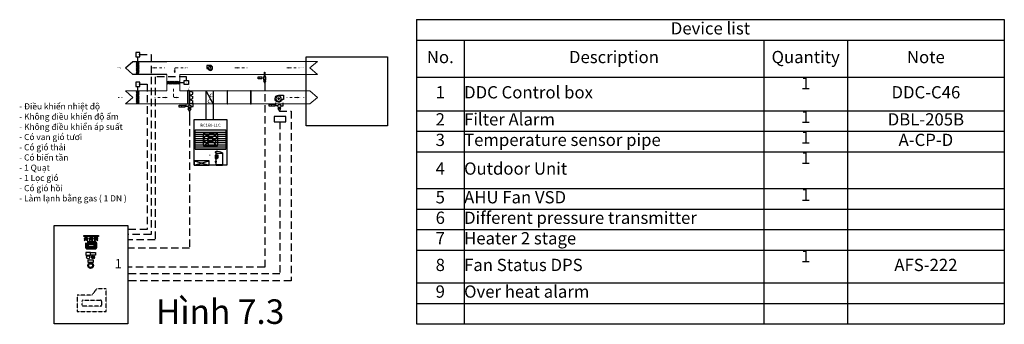
# Model space of a CAD drawing. Units: inches. Extents: x 15018 to 23037, y 18355 to 20839.
import ezdxf
from ezdxf.enums import TextEntityAlignment as Align

# ---------------------------------------------------------------- set-up
doc = ezdxf.new("R2010")
doc.units = ezdxf.units.IN
doc.header["$MEASUREMENT"] = 0
doc.linetypes.add('DASHED', pattern=[0.75, 0.5, -0.25])
doc.linetypes.add('HIDDEN', pattern=[0.2, 0.1, -0.1])
for name, color, linetype in [('AC-TEXT', 255, 'Continuous'), ('CONTROL', 150, 'Continuous'), ('Control panel', 152, 'Continuous'), ('E-Equipment', 6, 'Continuous'), ('HVAC_AHU', 163, 'Continuous'), ('INSIDE', 6, 'Continuous'), ('LAY_1', 7, 'Continuous'), ('Line', 8, 'Continuous'), ('Symbol', 6, 'Continuous'), ('THIET BI', 6, 'Continuous'), ('WIRE', 5, 'Continuous')]:
    doc.layers.add(name, color=color, linetype=linetype)
for name, color, linetype, lineweight in [('da op', 2, 'Continuous', 9), ('PSYMS', 7, 'Continuous', 20), ('Text', 132, 'Continuous', 18)]:
    doc.layers.add(name, color=color, linetype=linetype, lineweight=lineweight)
doc.layers.add('Power 24VAC', color=1, linetype='Continuous', plot=False)
doc.styles.add('chu viet', font='times.ttf')
doc.styles.add('JCVN', font='arial.ttf')
doc.styles.add('SANG', font='txt')
doc.styles.get("Standard").update_dxf_attribs({"font": 'times.ttf'})
doc.styles.add('Times New Roman', font='times.ttf', dxfattribs={"height": 0.2})
doc.styles.add('VN-VNI', font='vn_vni.shx', dxfattribs={"width": 0.8})

# ---------------------------------------------------------------- blocks, each defined once
blk = doc.blocks.new('AHU  FAN')
for p, q in [((-285, 0), (285, 0)), ((0, 285), (0, -285))]:
    blk.add_line(p, q)
blk.add_lwpolyline([(0, 969), (-1302, 969), (-1302, -220), (-944, -220)])
blk.add_circle((0, 0), 717)
blk.add_arc((0, 0), 969, 193.12668, 90)
blk = doc.blocks.new('CHENH AP LOC')
at = {"color": 8}
for p, q in [((-1051, 727), (-986, 792)), ((-986, 727), (-1051, 792)), ((-1018, 760), (-1018, 0)), ((-413, 0), (-1018, 0)), ((1051, 727), (986, 792)), ((986, 727), (1051, 792)), ((1018, 0), (1018, 760)), ((413, 0), (1018, 0))]:
    blk.add_line(p, q, dxfattribs=at)
at = {"color": 10, "linetype": 'Continuous', "lineweight": 25}
blk.add_circle((0, 0), 413, dxfattribs=at)
at = {"layer": 'AC-TEXT', "color": 2, "style": 'VN-VNI', "width": 0.8}
blk.add_text('P', height=250, dxfattribs=at).set_placement((36, -147), align=Align.CENTER)
blk = doc.blocks.new('TEMPERATURE SENSOR')
at = {"color": 1, "lineweight": 25}
for points in [[(-317, 0), (317, 0), (317, 944), (-317, 944)], [(-317, 0), (-106, 0), (-106, 201), (-317, 201)], [(-106, 0), (106, 0), (106, 201), (-106, 201)], [(106, 0), (317, 0), (317, 201), (106, 201)]]:
    blk.add_lwpolyline(points, close=True, dxfattribs=at)
at = {"color": 7}
blk.add_lwpolyline([(21, 944), (-28, 944), (-28, 2222), (21, 2222)], close=True, dxfattribs=at)
blk = doc.blocks.new('DUNG TAI LIEU3')
at = {"layer": 'E-Equipment', "color": 9, "linetype": 'DASHED', "lineweight": -3}
blk.add_lwpolyline([(0, 182), (0, 0), (320, 0), (320, 251), (215, 251), (161, 182)], close=True, dxfattribs=at)
blk.add_lwpolyline([(54, 115, -0.414214), (64, 125), (259, 125, -0.414214), (269, 115), (269, 69, -0.414214), (259, 59), (64, 59, -0.414214), (54, 69)], format="xyb", close=True, dxfattribs=at)
blk = doc.blocks.new('A$C07DE2E88')
at = {"layer": 'Line', "linetype": 'Continuous', "ltscale": 200}
h = blk.add_hatch(color=1, dxfattribs=at)
edge = h.paths.add_edge_path()
edge.add_arc((0, 0), 10.8, 0, 360)
at = {"layer": 'INSIDE', "linetype": 'Continuous'}
for p, q in [((-13.4, 13.6), (-9.5, 9.6)), ((9.8, 9.3), (14, 13.5)), ((-13.6, -13.8), (-9.4, -9.7)), ((9.5, -9.6), (13.8, -13.9))]:
    blk.add_line(p, q, dxfattribs=at)
blk.add_circle((0, 0), 13.5, dxfattribs=at)
at = {"layer": 'Line', "color": 1, "linetype": 'Continuous', "ltscale": 200}
blk.add_circle((0, 0), 10.8, dxfattribs=at)
blk = doc.blocks.new('A$C39EA6A45')
at = {"layer": 'Line', "linetype": 'Continuous', "ltscale": 200}
h = blk.add_hatch(color=0, dxfattribs=at)
edge = h.paths.add_edge_path()
edge.add_arc((0, 0), 10.8, 0, 360)
at = {"layer": 'INSIDE', "color": 0, "linetype": 'Continuous'}
for p, q in [((-13.4, 13.6), (-9.5, 9.6)), ((9.8, 9.3), (14, 13.5)), ((-13.6, -13.8), (-9.4, -9.7)), ((9.5, -9.6), (13.8, -13.9))]:
    blk.add_line(p, q, dxfattribs=at)
blk.add_circle((0, 0), 13.5, dxfattribs=at)
at = {"layer": 'Line', "color": 0, "linetype": 'Continuous', "ltscale": 200}
blk.add_circle((0, 0), 10.8, dxfattribs=at)
blk = doc.blocks.new('A$C70040071')
at = {"layer": 'Line', "linetype": 'Continuous', "ltscale": 200}
h = blk.add_hatch(color=2, dxfattribs=at)
edge = h.paths.add_edge_path()
edge.add_arc((0, 0), 10.8, 0, 360)
at = {"layer": 'INSIDE', "linetype": 'Continuous'}
for p, q in [((-13.4, 13.6), (-9.5, 9.6)), ((9.8, 9.3), (14, 13.5)), ((-13.6, -13.8), (-9.4, -9.7)), ((9.5, -9.6), (13.8, -13.9))]:
    blk.add_line(p, q, dxfattribs=at)
blk.add_circle((0, 0), 13.5, dxfattribs=at)
at = {"layer": 'Line', "color": 2, "linetype": 'Continuous', "ltscale": 200}
blk.add_circle((0, 0), 10.8, dxfattribs=at)
blk = doc.blocks.new('*T19')
at = {"color": 0, "lineweight": -2, "ltscale": 120}
for p, q in [((0, 0), (387.2, 0)), ((0, 0), (0, -167.3)), ((387.2, 0), (2829.1, 0)), ((2829.1, 0), (3510, 0)), ((3510, 0), (4787.5, 0)), ((4787.5, 0), (4787.5, -167.3)), ((0, -167.3), (387.2, -167.3)), ((0, -167.3), (0, -467.9)), ((387.2, -167.3), (2829.1, -167.3)), ((387.2, -167.3), (387.2, -467.9)), ((2829.1, -167.3), (3510, -167.3)), ((2829.1, -167.3), (2829.1, -467.9)), ((3510, -167.3), (4787.5, -167.3)), ((3510, -167.3), (3510, -467.9)), ((4787.5, -167.3), (4787.5, -467.9)), ((0, -467.9), (387.2, -467.9)), ((0, -467.9), (0, -742.2)), ((387.2, -467.9), (2829.1, -467.9)), ((387.2, -467.9), (387.2, -742.2)), ((2829.1, -467.9), (3510, -467.9)), ((2829.1, -467.9), (2829.1, -742.2)), ((3510, -467.9), (4787.5, -467.9)), ((3510, -467.9), (3510, -742.2)), ((4787.5, -467.9), (4787.5, -742.2)), ((0, -742.2), (387.2, -742.2)), ((0, -742.2), (0, -909.5)), ((387.2, -742.2), (2829.1, -742.2)), ((387.2, -742.2), (387.2, -909.5)), ((2829.1, -742.2), (3510, -742.2)), ((2829.1, -742.2), (2829.1, -909.5)), ((3510, -742.2), (4787.5, -742.2)), ((3510, -742.2), (3510, -909.5)), ((4787.5, -742.2), (4787.5, -909.5)), ((0, -909.5), (387.2, -909.5)), ((0, -909.5), (0, -1076.7)), ((387.2, -909.5), (2829.1, -909.5)), ((387.2, -909.5), (387.2, -1076.7)), ((2829.1, -909.5), (3510, -909.5)), ((2829.1, -909.5), (2829.1, -1076.7)), ((3510, -909.5), (4787.5, -909.5)), ((3510, -909.5), (3510, -1076.7)), ((4787.5, -909.5), (4787.5, -1076.7)), ((0, -1076.7), (387.2, -1076.7)), ((0, -1076.7), (0, -1377.3)), ((387.2, -1076.7), (2829.1, -1076.7)), ((387.2, -1076.7), (387.2, -1377.3)), ((2829.1, -1076.7), (3510, -1076.7)), ((2829.1, -1076.7), (2829.1, -1377.3)), ((3510, -1076.7), (4787.5, -1076.7)), ((3510, -1076.7), (3510, -1377.3)), ((4787.5, -1076.7), (4787.5, -1377.3)), ((0, -1377.3), (387.2, -1377.3)), ((0, -1377.3), (0, -1544.6)), ((387.2, -1377.3), (2829.1, -1377.3)), ((387.2, -1377.3), (387.2, -1544.6)), ((2829.1, -1377.3), (3510, -1377.3)), ((2829.1, -1377.3), (2829.1, -1544.6)), ((3510, -1377.3), (4787.5, -1377.3)), ((3510, -1377.3), (3510, -1544.6)), ((4787.5, -1377.3), (4787.5, -1544.6)), ((0, -1544.6), (387.2, -1544.6)), ((0, -1544.6), (0, -1711.9)), ((387.2, -1544.6), (2829.1, -1544.6)), ((387.2, -1544.6), (387.2, -1711.9)), ((2829.1, -1544.6), (3510, -1544.6)), ((2829.1, -1544.6), (2829.1, -1711.9)), ((3510, -1544.6), (4787.5, -1544.6)), ((3510, -1544.6), (3510, -1711.9)), ((4787.5, -1544.6), (4787.5, -1711.9)), ((0, -1711.9), (387.2, -1711.9)), ((0, -1711.9), (0, -1879.1)), ((387.2, -1711.9), (2829.1, -1711.9)), ((387.2, -1711.9), (387.2, -1879.1)), ((2829.1, -1711.9), (3510, -1711.9)), ((2829.1, -1711.9), (2829.1, -1879.1)), ((3510, -1711.9), (4787.5, -1711.9)), ((3510, -1711.9), (3510, -1879.1)), ((4787.5, -1711.9), (4787.5, -1879.1)), ((0, -1879.1), (387.2, -1879.1)), ((0, -1879.1), (0, -2146.4)), ((387.2, -1879.1), (2829.1, -1879.1)), ((387.2, -1879.1), (387.2, -2146.4)), ((2829.1, -1879.1), (3510, -1879.1)), ((2829.1, -1879.1), (2829.1, -2146.4)), ((3510, -1879.1), (4787.5, -1879.1)), ((3510, -1879.1), (3510, -2146.4)), ((4787.5, -1879.1), (4787.5, -2146.4)), ((0, -2146.4), (387.2, -2146.4)), ((0, -2146.4), (0, -2313.7)), ((387.2, -2146.4), (2829.1, -2146.4)), ((387.2, -2146.4), (387.2, -2313.7)), ((2829.1, -2146.4), (3510, -2146.4)), ((2829.1, -2146.4), (2829.1, -2313.7)), ((3510, -2146.4), (4787.5, -2146.4)), ((3510, -2146.4), (3510, -2313.7)), ((4787.5, -2146.4), (4787.5, -2313.7)), ((0, -2313.7), (387.2, -2313.7)), ((0, -2313.7), (0, -2480.9)), ((387.2, -2313.7), (2829.1, -2313.7)), ((387.2, -2313.7), (387.2, -2480.9)), ((2829.1, -2313.7), (3510, -2313.7)), ((2829.1, -2313.7), (2829.1, -2480.9)), ((3510, -2313.7), (4787.5, -2313.7)), ((3510, -2313.7), (3510, -2480.9)), ((4787.5, -2313.7), (4787.5, -2480.9)), ((0, -2480.9), (387.2, -2480.9)), ((387.2, -2480.9), (2829.1, -2480.9)), ((2829.1, -2480.9), (3510, -2480.9)), ((3510, -2480.9), (4787.5, -2480.9))]:
    blk.add_line(p, q, dxfattribs=at)
at = {"color": 0, "ltscale": 120, "char_height": 100}
for s, insert, width, attachment_point in [('Device list', (2393.8, -83.6), 4786.937, 5), ('No.', (193.6, -317.6), 386.578, 5), ('Description', (1608.2, -317.6), 2441.362, 5), ('Quantity', (3169.6, -317.6), 680.298, 5), ('Note', (4148.8, -317.6), 1276.9, 5), ('1', (3169.6, -468.2), 680.298, 2), ('1', (193.6, -605), 386.578, 5), ('DDC Control box', (387.5, -605), 2441.362, 4), ('DDC-C46', (4148.8, -605), 1276.9, 5), ('2', (193.6, -825.8), 386.578, 5), ('Filter Alarm', (387.5, -825.8), 2441.362, 4), ('1', (3169.6, -742.5), 680.298, 2), ('DBL-205B', (4148.8, -825.8), 1276.9, 5), ('3', (193.6, -993.1), 386.578, 5), ('Temperature sensor pipe', (387.5, -993.1), 2441.362, 4), ('1', (3169.6, -909.8), 680.298, 2), ('A-CP-D', (4148.8, -993.1), 1276.9, 5), ('1', (3169.6, -1077), 680.298, 2), ('4', (193.6, -1227), 386.578, 5), ('Outdoor Unit', (387.5, -1227), 2441.362, 4), ('5', (193.6, -1461), 386.578, 5), ('AHU Fan VSD', (387.5, -1461), 2441.362, 4), ('1', (3169.6, -1377.6), 680.298, 2), ('6', (193.6, -1628.2), 386.578, 5), ('Different pressure transmitter', (387.5, -1628.2), 2441.362, 4), ('7', (193.6, -1795.5), 386.578, 5), ('Heater 2 stage', (387.5, -1795.5), 2441.362, 4), ('1', (3169.6, -1879.4), 680.298, 2), ('8', (193.6, -2012.8), 386.578, 5), ('Fan Status DPS', (387.5, -2012.8), 2441.362, 4), ('AFS-222', (4148.8, -2012.8), 1276.9, 5), ('9', (193.6, -2230), 386.578, 5), ('Over heat alarm', (387.5, -2230), 2441.362, 4)]:
    blk.add_mtext(s, dxfattribs=dict(at, insert=insert, width=width, attachment_point=attachment_point))

msp = doc.modelspace()

# ---------------------------------------------------------------- hatches: boundary and pattern name
h = msp.add_hatch()
h.set_pattern_fill('ANSI31', color=256, scale=50, style=0)
h.set_pattern_definition([(45, (10923.5716, 44746.2563), (-4.4194174, 4.4194174), [])])
h.paths.add_polyline_path([(15991.8, 20393.3), (15967.1, 20393.3), (15967.1, 20499.3), (15991.8, 20499.3)])
h = msp.add_hatch()
h.set_pattern_fill('ANSI31', color=256, scale=50, style=0)
h.set_pattern_definition([(44.826785, (40552.9865, 15196.237), (4.4060365, -4.4327578), [])])
h.paths.add_polyline_path([(16215.5, 20338), (16215.4, 20313.3), (16321.4, 20313), (16321.5, 20337.7)])
h = msp.add_hatch()
h.set_pattern_fill('ANSI31', color=256, scale=50, style=0)
h.set_pattern_definition([(45, (10923.5945, 44504.977), (-4.4194174, 4.4194174), [])])
h.paths.add_polyline_path([(15991.8, 20152), (15967.1, 20152), (15967.1, 20258), (15991.8, 20258)])
at = {"layer": 'PSYMS', "lineweight": 30}
h = msp.add_hatch(color=0, dxfattribs=at)
h.paths.add_polyline_path([(15566.1, 18979.5), (15632.1, 18979.5), (15632.1, 19019.7), (15566.1, 19019.7)])
h.paths.add_polyline_path([(15630.3, 18981.1), (15567.9, 18981.1), (15567.9, 19017.9), (15630.3, 19017.9)], flags=16)
h.paths.add_polyline_path([(15580.5, 19039.3), (15614, 19039.3), (15614, 19025.1), (15580.5, 19025.1)], flags=9)

# ---------------------------------------------------------------- linework, layer by layer
for p, q in [((15979.7, 20499.3), (15979.7, 20536.4)), ((15879.4, 20446.3), (15939.4, 20499.3)), ((15939.4, 20499.3), (16215.4, 20499.3)), ((15979.7, 20499.3), (15979.7, 20393.3)), ((15939.4, 20393.3), (15879.4, 20446.3)), ((16215.4, 20393.3), (15939.4, 20393.3)), ((15979.7, 20258), (15979.7, 20295.1)), ((16321.4, 20325.7), (16358.5, 20325.6)), ((15979.7, 20258), (15979.7, 20152)), ((16401.2, 20258), (16401.2, 20152)), ((16401.2, 20258), (16401.2, 20152))]:
    msp.add_line(p, q)
at = {"color": 8, "linetype": 'HIDDEN', "lineweight": 5, "ltscale": 200}
for p, q in [((16115.8, 20446.3), (16198.2, 20446.3)), ((16787.8, 20446.3), (16870.2, 20446.3)), ((17211, 20446.3), (17293.4, 20446.3)), ((16201.7, 20205), (16119.3, 20205)), ((17277, 20205), (17194.6, 20205))]:
    msp.add_line(p, q, dxfattribs=at)
at = {"color": 8, "linetype": 'DASHED', "ltscale": 120}
for p, q in [((17013.3, 20322.3), (17013.3, 18820.7)), ((17132.8, 20093.4), (17227.9, 20093.4)), ((17227.9, 20093.4), (17227.9, 18708.8)), ((16401.3, 20035.7), (16401.3, 18976)), ((17137.6, 20007), (17137.6, 18766)), ((16222.4, 18976), (15899.1, 18976)), ((16401.3, 18976), (16222.4, 18976)), ((17013.3, 18820.7), (15899.1, 18820.7)), ((17137.6, 18766), (15899.1, 18766)), ((17227.9, 18708.8), (15899.1, 18708.8))]:
    msp.add_line(p, q, dxfattribs=at)
at = {"color": 255}
for p, q in [((16536.4, 20024.2), (16536.4, 20258)), ((16592.6, 20152), (16536.4, 20258)), ((16592.6, 20258), (16592.6, 20024.2))]:
    msp.add_line(p, q, dxfattribs=at)
at = {"color": 8}
msp.add_line((16427, 20160.4), (16427, 20177.7), dxfattribs=at)
at = {"color": 9}
msp.add_line((16401.3, 20089.8), (16401.3, 20035.7), dxfattribs=at)
for points in [[(15964.4, 20536.4), (15996.4, 20536.4), (15996.4, 20571.5), (15964.4, 20571.5)], [(15964.4, 20295.1), (15996.4, 20295.1), (15996.4, 20330.3), (15964.4, 20330.3)], [(16358.4, 20310.2), (16358.5, 20342.2), (16393.7, 20342.1), (16393.6, 20310.1)], [(16384.2, 20152), (16401.2, 20152), (16401.2, 20258), (16384.2, 20258)], [(16707.3, 20152), (16711.2, 20152), (16711.2, 20258), (16707.3, 20258)], [(16898.8, 20152), (16902.7, 20152), (16902.7, 20258), (16898.8, 20258)], [(17089.7, 20007), (17185.8, 20007), (17185.8, 20050.7), (17089.7, 20050.7)]]:
    msp.add_lwpolyline(points, close=True)
at = {"color": 8, "linetype": 'HIDDEN', "lineweight": 5, "ltscale": 200}
for points in [[(16115.8, 20443.2), (16115.8, 20449.5), (16099.4, 20446.3), (16099.4, 20446.3)], [(16283.4, 20422.1), (16277.1, 20422.1), (16280.2, 20405.7), (16280.2, 20405.7)], [(16787.8, 20443.2), (16787.8, 20449.5), (16771.4, 20446.3), (16771.4, 20446.3)], [(17211, 20443.2), (17211, 20449.5), (17194.6, 20446.3), (17194.6, 20446.3)], [(16201.7, 20201.9), (16201.7, 20208.2), (16218.1, 20205), (16218.1, 20205)], [(16295.4, 20208.2), (16295.4, 20201.9), (16311.8, 20205), (16311.8, 20205)], [(17277, 20201.9), (17277, 20208.2), (17293.4, 20205), (17293.4, 20205)]]:
    msp.add_lwpolyline(points, close=True, dxfattribs=at)
for points in [[(16280.2, 20422.1), (16280.2, 20437.3, -0.414214), (16289.2, 20446.3), (16350.2, 20446.3)], [(16295.4, 20205), (16280.2, 20205, -0.414214), (16271.2, 20214), (16271.2, 20275)]]:
    msp.add_lwpolyline(points, format="xyb", dxfattribs=at)
at = {"layer": 'AC-TEXT', "color": 7}
for points in [[(16989.3, 20357.7), (16960.7, 20357.7), (16960.7, 20372.8), (16989.3, 20372.8)], [(16316.2, 20140.9), (16363.9, 20140.9), (16363.9, 20125.8), (16316.2, 20125.8)], [(17049.4, 20149), (17097, 20149), (17097, 20133.9), (17049.4, 20133.9)]]:
    msp.add_lwpolyline(points, close=True, dxfattribs=at)
at = {"layer": 'CONTROL', "color": 7, "lineweight": 20}
for p, q in [((17382.2, 20446.3), (17442.3, 20499.3)), ((16321.4, 20393.3), (16321.4, 20258)), ((17382.2, 20446.3), (17442.3, 20393.3)), ((15939.4, 20205), (15879.4, 20258)), ((17442.3, 20205), (17382.2, 20258)), ((15939.4, 20205), (15879.4, 20152)), ((15879.4, 20152), (17382.2, 20152)), ((17442.3, 20205), (17382.2, 20152))]:
    msp.add_line(p, q, dxfattribs=at)
at = {"layer": 'CONTROL', "color": 5}
for p, q in [((17013.3, 20340), (17013.3, 20345)), ((16401.3, 20112.4), (16401.3, 20119.4)), ((17132.8, 20116), (17132.8, 20123))]:
    msp.add_line(p, q, dxfattribs=at)
at = {"layer": 'CONTROL', "color": 8}
for p, q in [((16401.2, 20258), (16427, 20248.3)), ((16401.2, 20222.7), (16427, 20231.1)), ((16401.2, 20222.7), (16427, 20213)), ((16427, 20231.1), (16427, 20248.3)), ((16427, 20195.7), (16427, 20213)), ((16401.2, 20187.4), (16427, 20195.7)), ((16401.2, 20187.4), (16427, 20177.7))]:
    msp.add_line(p, q, dxfattribs=at)
at = {"layer": 'CONTROL', "color": 0}
msp.add_lwpolyline([(17351.7, 20534.9), (18014.5, 20534.9), (18014.5, 19974.5), (17351.7, 19974.5)], close=True, dxfattribs=at)
at = {"layer": 'CONTROL', "color": 7, "lineweight": 20}
for points in [[(16215.4, 20499.3), (17442.3, 20499.3)], [(16215.4, 20393.3), (16215.4, 20258)], [(17442.3, 20393.3), (16321.4, 20393.3)], [(16215.4, 20258), (15879.4, 20258)], [(17382.2, 20258), (16321.4, 20258)]]:
    msp.add_lwpolyline(points, dxfattribs=at)
at = {"layer": 'CONTROL', "color": 8}
msp.add_lwpolyline([(16401.2, 20152), (16427, 20160.4)], dxfattribs=at)
at = {"layer": 'Control panel'}
msp.add_lwpolyline([(15299.1, 19160.4), (15899.1, 19160.4), (15899.1, 18360.4), (15299.1, 18360.4)], close=True, dxfattribs=at)
at = {"layer": 'E-Equipment'}
for radius in [23.3, 16, 15.3]:
    msp.add_circle((15595.7, 18833.9), radius, dxfattribs=at)
at = {"layer": 'HVAC_AHU'}
for p, q in [((16447.3, 19940.4), (16696, 19940.4)), ((16447.3, 19923.1), (16696, 19923.1)), ((16447.3, 19905.8), (16696, 19905.8)), ((16514.7, 19816.9), (16514.7, 19908.1)), ((16556.6, 19877.6), (16518, 19916.2)), ((16526.1, 19919.5), (16617.3, 19919.5)), ((16586.7, 19877.6), (16625.3, 19916.2)), ((16628.7, 19908.1), (16628.7, 19816.9)), ((16447.3, 19888.5), (16696, 19888.5)), ((16447.3, 19871.2), (16696, 19871.2)), ((16447.3, 19853.9), (16696, 19853.9)), ((16447.3, 19836.6), (16696, 19836.6)), ((16447.3, 19819.3), (16696, 19819.3)), ((16556.6, 19847.5), (16518, 19808.9)), ((16586.7, 19847.5), (16625.3, 19808.9)), ((16447.3, 19802), (16696, 19802)), ((16447.3, 19784.7), (16696, 19784.7)), ((16617.3, 19805.5), (16526.1, 19805.5)), ((16608.8, 19762.3), (16608.8, 19756)), ((16610.7, 19762.3), (16608.8, 19762.3)), ((16610.7, 19756), (16608.8, 19756)), ((16610.7, 19762.3), (16610.7, 19756.1)), ((16616, 19756), (16610.7, 19756)), ((16610.8, 19732), (16610.8, 19708.8)), ((16611.3, 19762.3), (16611.3, 19756.1)), ((16616, 19762.3), (16611.3, 19762.3)), ((16631.9, 19733.6), (16612.4, 19733.6)), ((16616, 19762.3), (16616, 19756)), ((16616.6, 19762.3), (16616.6, 19756)), ((16616.6, 19762.3), (16618.2, 19762.3)), ((16617.3, 19756), (16616.6, 19756)), ((16618.2, 19756), (16617.3, 19756)), ((16618.2, 19733.6), (16618.2, 19763.4)), ((16668.9, 19748.7), (16618.2, 19748.7)), ((16668.9, 19748), (16618.2, 19748)), ((16624.7, 19713.3), (16624.7, 19731.9)), ((16633.5, 19713.4), (16633.5, 19732)), ((16668.9, 19754.3), (16668.9, 19704.2)), ((16439.7, 19651.6), (16559.7, 19687.7)), ((16439.7, 19687.7), (16559.7, 19651.6)), ((16609.5, 19685.4), (16618.2, 19685.4)), ((16609.5, 19685.4), (16609.5, 19678)), ((16609.5, 19678), (16618.2, 19678)), ((16612.3, 19707.2), (16627.4, 19707.2)), ((16618.2, 19655.9), (16618.2, 19707.2)), ((16618.2, 19685.4), (16618.2, 19678)), ((16668.9, 19655.9), (16618.2, 19655.9)), ((16618.2, 19655.9), (16618.2, 19651.6)), ((16618.2, 19651.6), (16668.9, 19651.6)), ((16624.7, 19713.3), (16618.6, 19707.1)), ((16633.5, 19713.4), (16627.4, 19707.2)), ((16668.9, 19704.2), (16668.9, 19655.9)), ((16668.9, 19651.6), (16668.9, 19655.9))]:
    msp.add_line(p, q, dxfattribs=at)
for points in [[(16439.7, 20024.2), (16703.7, 20024.2), (16703.7, 19651.6), (16439.7, 19651.6)], [(16447.3, 19940.4), (16696, 19940.4), (16696, 19784.7), (16447.3, 19784.7)], [(16439.7, 19651.6), (16559.7, 19651.6), (16559.7, 19687.7), (16439.7, 19687.7)], [(16623.9, 19727.9), (16611.5, 19727.9), (16611.5, 19713.9), (16623.9, 19713.9)]]:
    msp.add_lwpolyline(points, close=True, dxfattribs=at)
for points in [[(16560.5, 19880.7), (16560, 19884.8), (16557.6, 19893.2, 0.297633), (16546.1, 19897.9, 0.041976), (16540.5, 19896.3), (16536.2, 19894.4, 0.419771), (16522.4, 19846.8, -0.056499), (16522.7, 19846, 0.292304), (16538.7, 19832.1), (16545, 19832.2, 0.266597), (16559.9, 19844.8)], [(16562.1, 19881.6), (16561.6, 19882.2, -0.706874), (16581.8, 19913.2, 0.056499), (16582.6, 19913.1, -0.210149), (16608.1, 19901.6), (16610.9, 19898.1, -0.238575), (16615.1, 19867, -0.431815), (16599.9, 19860.2), (16592.9, 19863.1)], [(16561.5, 19843.8), (16555.5, 19839.2, 0.431815), (16553.8, 19822.7, 0.466232), (16607, 19823.5), (16609.4, 19827.4, 0.735963), (16593.7, 19861.4)]]:
    msp.add_lwpolyline(points, format="xyb", dxfattribs=at)
for radius in [21.3, 17.5]:
    msp.add_circle((16571.7, 19862.5), radius, dxfattribs=at)
for centre, radius, start, end in [((16526.1, 19908.1), 11.4, 90, 180), ((16617.3, 19908.1), 11.4, 0, 90), ((16526.1, 19816.9), 11.4, 180, 270), ((16617.3, 19816.9), 11.4, 270, 0), ((16611, 19762.3), 0.316, 181.26031, 0), ((16611, 19756.1), 0.316, 341.79351, 199.4668), ((16612.4, 19732), 1.55, 90, 180), ((16616.3, 19762.3), 0.316, 181.26031, 0), ((16616.3, 19756), 0.316, 347.35127, 193.90904), ((16627.8, 19671.3), 92.6, 63.66235, 95.95825), ((16623.1, 19731.9), 1.55, 0, 90), ((16631.9, 19732), 1.55, 0, 90), ((16612.3, 19708.8), 1.53, 180, 270)]:
    msp.add_arc(centre, radius, start, end, dxfattribs=at)
at = {"layer": 'Power 24VAC', "color": 8, "linetype": 'DASHED', "ltscale": 120}
for p, q in [((15996.4, 20554), (16087.4, 20554)), ((16087.4, 20554), (16087.4, 19087.2)), ((16376.1, 20372.9), (16120.1, 20372.9)), ((16120.1, 20372.9), (16120.1, 19044)), ((16376.1, 20342.1), (16376.1, 20372.9)), ((15996.4, 20312.7), (16055, 20312.7)), ((16055, 20312.7), (16055, 19129)), ((16055, 19129), (15899.1, 19129)), ((16087.4, 19087.2), (15899.1, 19087.2)), ((16120.1, 19044), (15899.1, 19044))]:
    msp.add_line(p, q, dxfattribs=at)
at = {"layer": 'Power 24VAC', "color": 255, "linetype": 'DASHED'}
msp.add_line((16321.4, 20325.7), (16215.4, 20326), dxfattribs=at)
at = {"layer": 'PSYMS', "color": 7, "lineweight": 80}
msp.add_lwpolyline([(15566.1, 19019.7), (15632.1, 19019.7), (15632.1, 18979.5), (15566.1, 18979.5)], close=True, dxfattribs=at)
at = {"layer": 'Symbol', "color": 1}
for p, q in [((15566.9, 18910.6), (15563.7, 18913.8)), ((15566.9, 18892.9), (15563.7, 18889.7)), ((15587.8, 18913.8), (15584.6, 18910.6)), ((15587.8, 18889.7), (15584.6, 18892.9))]:
    msp.add_line(p, q, dxfattribs=at)
at = {"layer": 'Symbol', "ltscale": 100}
for points in [[(15555.7, 18919.8), (15595.7, 18919.8), (15595.7, 18939.8), (15555.7, 18939.8)], [(15635.7, 18919.8), (15595.7, 18919.8), (15595.7, 18939.8), (15635.7, 18939.8)], [(15615.7, 18859.8), (15575.7, 18859.8), (15575.7, 18879.8), (15615.7, 18879.8)]]:
    msp.add_lwpolyline(points, close=True, dxfattribs=at)
at = {"layer": 'Symbol'}
for points in [[(15555.7, 18919.8), (15595.7, 18919.8), (15595.7, 18939.8), (15555.7, 18939.8)], [(15635.7, 18919.8), (15595.7, 18919.8), (15595.7, 18939.8), (15635.7, 18939.8)], [(15615.7, 18859.8), (15575.7, 18859.8), (15575.7, 18879.8), (15615.7, 18879.8)]]:
    msp.add_lwpolyline(points, close=True, dxfattribs=at)
at = {"layer": 'Symbol', "color": 9, "lineweight": -3, "const_width": 10.5}
msp.add_lwpolyline([(15609.5, 18901.8, 1), (15622, 18901.8, 1)], format="xyb", close=True, dxfattribs=at)
at = {"layer": 'Symbol', "color": 1}
msp.add_circle((15575.7, 18901.8), 12.5, dxfattribs=at)
at = {"layer": 'Symbol', "color": 3}
msp.add_circle((15615.7, 18901.8), 12.5, dxfattribs=at)
at = {"layer": 'THIET BI', "color": 3, "ltscale": 0.5}
for p, q in [((15539.1, 19080.4), (15659.1, 19080.4)), ((15579.1, 19080.4), (15579.1, 19070.4)), ((15619.1, 19080.4), (15619.1, 19070.4))]:
    msp.add_line(p, q, dxfattribs=at)
msp.add_lwpolyline([(15539.1, 19080.4), (15659.1, 19080.4), (15659.1, 19070.4), (15539.1, 19070.4)], close=True, dxfattribs=at)
at = {"layer": 'THIET BI'}
msp.add_lwpolyline([(15630.3, 19017.9), (15567.9, 19017.9), (15567.9, 18981.1), (15630.3, 18981.1)], close=True, dxfattribs=at)
at = {"layer": 'WIRE', "color": 7, "linetype": 'Continuous', "ltscale": 50}
for points in [[(17013.3, 20322.3), (17023.6, 20340), (17003.1, 20340)], [(16401.3, 20089.8), (16414.3, 20112.4), (16388.2, 20112.4)], [(17132.8, 20093.4), (17145.9, 20116), (17119.7, 20116)]]:
    msp.add_lwpolyline(points, close=True, dxfattribs=at)

# ---------------------------------------------------------------- block references
msp.add_blockref('*T19', (18249.9, 20839.3))
for name, p, xscale, yscale, zscale in [('AHU  FAN', (16568.9, 20446.2), 0.0209999999497086, 0.0210000000079162, 0.021), ('TEMPERATURE SENSOR', (17013.3, 20345), 0.0300000000279397, 0.0299999999988358, 0.03), ('AHU  FAN', (17126.9, 20194.9), -0.0300000000279397, 0.0299999999988358, 0.03), ('CHENH AP LOC', (16401.3, 20131.8), 0.0300000000279397, 0.0299999999988358, 0.03), ('CHENH AP LOC', (17132.8, 20135.4), 0.0300000000279397, 0.0299999999988358, 0.03)]:
    msp.add_blockref(name, p, dxfattribs=dict(xscale=xscale, yscale=yscale, zscale=zscale))
at = {"color": 4, "ltscale": 300}
for name, p in [('A$C07DE2E88', (15559.1, 19051)), ('A$C70040071', (15599.1, 19051))]:
    msp.add_blockref(name, p, dxfattribs=at)
at = {"layer": 'E-Equipment', "color": 8, "lineweight": -3, "xscale": 0.732421875, "yscale": 0.732421875, "zscale": 0.732421875}
msp.add_blockref('DUNG TAI LIEU3', (15487.1, 18460.4), dxfattribs=at)
at = {"layer": 'Line', "color": 3, "linetype": 'Continuous', "ltscale": 200}
msp.add_blockref('A$C39EA6A45', (15639.1, 19051), dxfattribs=at)

# ---------------------------------------------------------------- texts
at = {"color": 255, "char_height": 38.3, "width": 19.485, "attachment_point": 1, "style": 'chu viet'}
for insert in [(16563, 20245.9), (16546.5, 20197.1)]:
    msp.add_mtext('c', dxfattribs=dict(at, insert=insert))
at = {"layer": 'AC-TEXT', "color": 255, "style": 'VN-VNI', "width": 0.8}
for s, p in [('M', (15977.1, 20551.7)), ('GIO THAI', (15810.9, 20442.3)), ('GIO HOI', (16361.6, 20442.3)), ('GIO HOI', (17304.9, 20442.3)), ('M', (15977.1, 20310.4)), ('GIO TUOI', (15818.2, 20201)), ('GIO CAP', (17304.9, 20201))]:
    msp.add_text(s, height=7.5, dxfattribs=at).set_placement(p)
for s, rotation, p in [('M', 89.82678, (16381.3, 20322.8)), ('BAO LOC', 90, (16398.4, 20262.9))]:
    msp.add_text(s, height=7.5, rotation=rotation, dxfattribs=at).set_placement(p)
msp.add_text('TE-1', height=7.5, rotation=0.25103, dxfattribs=at).set_placement((16973.7, 20361.3), align=Align.CENTER)
at = {"layer": 'AC-TEXT', "color": 2, "style": 'VN-VNI', "width": 0.8}
msp.add_text('T', height=7.5, rotation=0.25103, dxfattribs=at).set_placement((17012.9, 20361.4), align=Align.MIDDLE_CENTER)
at = {"layer": 'AC-TEXT', "color": 255, "style": 'VN-VNI', "width": 0.8}
for s, p in [('DPS-1', (16340.1, 20130)), ('DPT-1', (17073.2, 20138.1)), ('2', (16401, 20100.5)), ('VSD', (17136.9, 20025.6))]:
    msp.add_text(s, height=7.5, dxfattribs=at).set_placement(p, align=Align.CENTER)
at = {"layer": 'da op', "color": 1, "insert": (15791.6, 18887.1), "char_height": 75, "attachment_point": 1, "style": 'SANG'}
msp.add_mtext('1', dxfattribs=at)
at = {"layer": 'LAY_1', "color": 222, "linetype": 'Continuous', "lineweight": 90, "insert": (16560.2, 19744.9), "char_height": 20, "width": 76.95, "attachment_point": 1, "style": 'Times New Roman'}
msp.add_mtext('4', dxfattribs=at)
at = {"layer": 'Power 24VAC', "color": 0, "linetype": 'DASHED', "ltscale": 120, "insert": (15014.6, 20157.4), "char_height": 50, "width": 921.98, "attachment_point": 1, "style": 'chu viet'}
msp.add_mtext('- Điều khiển nhiệt độ\\P- Không điều khiển độ ẩm \\P- Không điều khiển áp suất\\P- Có van gió tươi\\P- Có gió thải \\P- Có biến tần \\P- 1 Quạt \\P- 1 Lọc gió \\P- Có gió hồi \\P- Làm lạnh bằng gas ( 1 DN )', dxfattribs=at)
at = {"layer": 'Power 24VAC', "color": 255, "lineweight": 40, "ltscale": 120, "insert": (16127.6, 18558.6), "char_height": 200, "width": 1574.165, "attachment_point": 1, "style": 'chu viet'}
msp.add_mtext('Hình 7.3', dxfattribs=at)
at = {"layer": 'Text', "color": 7, "linetype": 'Continuous', "ltscale": 50, "style": 'JCVN'}
msp.add_text('RC160-L1C', height=23.96, dxfattribs=at).set_placement((16571.9, 19990.6), align=Align.TOP_CENTER)
at = {"layer": 'WIRE', "color": 7, "linetype": 'Continuous', "ltscale": 50, "style": 'JCVN'}
for s, p in [('3', (17013.3, 20338)), ('8', (17133.3, 20113))]:
    msp.add_text(s, height=9.39, dxfattribs=at).set_placement(p, align=Align.TOP_CENTER)

doc.saveas('drawing.dxf')
